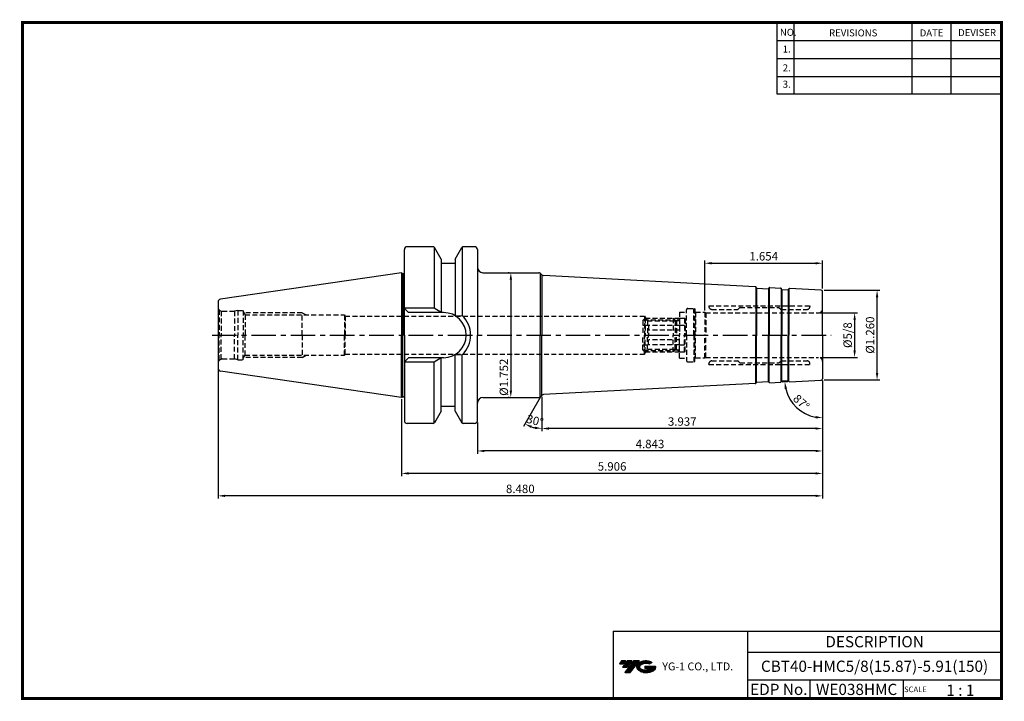
# Model space of a CAD drawing. Extents: x -1 to 350, y 0 to 243.
import ezdxf
from ezdxf.enums import TextEntityAlignment as Align

# ---------------------------------------------------------------- set-up
doc = ezdxf.new("R2010")
doc.units = 0
doc.header["$LTSCALE"] = 7
doc.header["$MEASUREMENT"] = 0
doc.linetypes.add('CENTER', pattern=[2, 1.25, -0.25, 0.25, -0.25])
doc.linetypes.add('HIDDEN', pattern=[0.375, 0.25, -0.125])
doc.layers.get('0').update_dxf_attribs({"linetype": 'CONTINUOUS'})
doc.layers.get('DEFPOINTS').update_dxf_attribs({"linetype": 'CONTINUOUS'})
doc.layers.add('가는선', color=1, linetype='CONTINUOUS')
doc.layers.add('히든선', color=3, linetype='HIDDEN')
doc.styles.get("Standard").update_dxf_attribs({"font": 'ISOCP', "height": 3, "bigfont": 'WHGTXT.SHX'})
doc.dimstyles.new('ISO-25$0', dxfattribs={"dimtxt": 3, "dimasz": 2.5, "dimexe": 1.25, "dimexo": 0.625, "dimtad": 1, "dimlfac": 25.4, "dimdsep": 46, "dimtxsty": 'STANDARD', "dimcen": 2.5, "dimclrd": 2, "dimclre": 2, "dimclrt": 3, "dimadec": 0, "dimazin": 0, "dimtfac": 1, "dimtmove": 0, "dimatfit": 3, "dimfxl": 1, "dimtvp": 1, "dimtolj": 1, "dimtzin": 0, "dimarcsym": 0})
doc.dimstyles.new('ISO-25$2', dxfattribs={"dimtxt": 2.5, "dimasz": 2.5, "dimexe": 1.25, "dimexo": 0.625, "dimtad": 1, "dimtih": 1, "dimlfac": 25.4, "dimdsep": 46, "dimtxsty": 'STANDARD', "dimcen": 2.5, "dimclrd": 2, "dimclre": 2, "dimadec": 0, "dimazin": 0, "dimtfac": 1, "dimtmove": 0, "dimatfit": 3, "dimfxl": 1, "dimtvp": 1, "dimtolj": 1, "dimtzin": 0, "dimarcsym": 0})

# ---------------------------------------------------------------- blocks, each defined once
blk = doc.blocks.new('*D86')
at = {"color": 2, "linetype": 'Continuous', "lineweight": -2}
for p, q in [((285.56, 113.92), (285.56, 95.75)), ((185.56, 108.04), (185.56, 95.75)), ((283.06, 96.75), (188.06, 96.75))]:
    blk.add_line(p, q, dxfattribs=at)
at = {"color": 2, "linetype": 'Continuous'}
for points in [[(188.06, 97.16), (188.06, 96.33), (185.56, 96.75)], [(283.06, 97.16), (283.06, 96.33), (285.56, 96.75)]]:
    blk.add_solid(points, dxfattribs=at)
at = {"layer": 'DEFPOINTS', "color": 0, "linetype": 'Continuous'}
for p in [(285.56, 114.52), (185.56, 108.64), (185.56, 96.75)]:
    blk.add_point(p, dxfattribs=at)
at = {"color": 3, "linetype": 'Continuous', "insert": (235.56, 98.85), "char_height": 3, "attachment_point": 5}
blk.add_mtext('3.937', dxfattribs=at)
blk = doc.blocks.new('*D87')
at = {"color": 2, "linetype": 'Continuous', "lineweight": -2}
for p, q in [((285.56, 113.92), (285.56, 87.75)), ((162.56, 98.95), (162.56, 87.75)), ((283.06, 88.75), (165.06, 88.75))]:
    blk.add_line(p, q, dxfattribs=at)
at = {"color": 2, "linetype": 'Continuous'}
for points in [[(165.06, 89.16), (165.06, 88.33), (162.56, 88.75)], [(283.06, 89.16), (283.06, 88.33), (285.56, 88.75)]]:
    blk.add_solid(points, dxfattribs=at)
at = {"layer": 'DEFPOINTS', "color": 0, "linetype": 'Continuous'}
for p in [(285.56, 114.52), (162.56, 99.55), (162.56, 88.75)]:
    blk.add_point(p, dxfattribs=at)
at = {"color": 3, "linetype": 'Continuous', "insert": (224.06, 90.85), "char_height": 3, "attachment_point": 5}
blk.add_mtext('4.843', dxfattribs=at)
blk = doc.blocks.new('*D88')
at = {"color": 2, "linetype": 'Continuous', "lineweight": -2}
for p, q in [((285.56, 113.92), (285.56, 79.75)), ((135.56, 107.22), (135.56, 79.75)), ((283.06, 80.75), (138.06, 80.75))]:
    blk.add_line(p, q, dxfattribs=at)
at = {"color": 2, "linetype": 'Continuous'}
for points in [[(138.06, 81.16), (138.06, 80.33), (135.56, 80.75)], [(283.06, 81.16), (283.06, 80.33), (285.56, 80.75)]]:
    blk.add_solid(points, dxfattribs=at)
at = {"layer": 'DEFPOINTS', "color": 0, "linetype": 'Continuous'}
for p in [(285.56, 114.52), (135.56, 107.82), (135.56, 80.75)]:
    blk.add_point(p, dxfattribs=at)
at = {"color": 3, "linetype": 'Continuous', "insert": (210.56, 82.85), "char_height": 3, "attachment_point": 5}
blk.add_mtext('5.906', dxfattribs=at)
blk = doc.blocks.new('*D89')
at = {"color": 2, "linetype": 'Continuous', "lineweight": -2}
for p, q in [((70.16, 117.62), (70.16, 71.75)), ((285.56, 113.92), (285.56, 71.75)), ((283.06, 72.75), (72.66, 72.75))]:
    blk.add_line(p, q, dxfattribs=at)
at = {"color": 2, "linetype": 'Continuous'}
for points in [[(72.66, 73.16), (72.66, 72.33), (70.16, 72.75)], [(283.06, 73.16), (283.06, 72.33), (285.56, 72.75)]]:
    blk.add_solid(points, dxfattribs=at)
at = {"layer": 'DEFPOINTS', "color": 0, "linetype": 'Continuous'}
for p in [(70.16, 118.22), (285.56, 114.52), (70.16, 72.75)]:
    blk.add_point(p, dxfattribs=at)
at = {"color": 3, "linetype": 'Continuous', "insert": (177.86, 74.85), "char_height": 3, "attachment_point": 5}
blk.add_mtext('8.480', dxfattribs=at)
blk = doc.blocks.new('*D90')
at = {"color": 2, "linetype": 'ByBlock', "lineweight": -2}
for p, q in [((284.66, 137.98), (297.97, 137.98)), ((296.97, 135.48), (296.97, 124.61)), ((284.66, 122.11), (297.97, 122.11))]:
    blk.add_line(p, q, dxfattribs=at)
at = {"color": 2, "linetype": 'Continuous'}
for points in [[(296.55, 135.48), (297.39, 135.48), (296.97, 137.98)], [(296.55, 124.61), (297.39, 124.61), (296.97, 122.11)]]:
    blk.add_solid(points, dxfattribs=at)
at = {"layer": 'DEFPOINTS', "color": 0, "linetype": 'Continuous'}
for p in [(284.06, 137.98), (284.06, 122.11), (296.97, 122.11)]:
    blk.add_point(p, dxfattribs=at)
at = {"color": 3, "linetype": 'Continuous', "insert": (294.87, 130.05), "char_height": 3, "attachment_point": 5, "rotation": 90}
blk.add_mtext('%%C5/8', dxfattribs=at)
blk = doc.blocks.new('*D91')
at = {"color": 2, "linetype": 'ByBlock', "lineweight": -2}
for p, q in [((286.16, 146.05), (305.97, 146.05)), ((304.97, 116.55), (304.97, 143.55)), ((286.16, 114.05), (305.97, 114.05))]:
    blk.add_line(p, q, dxfattribs=at)
at = {"color": 2, "linetype": 'Continuous'}
for points in [[(304.55, 143.55), (305.39, 143.55), (304.97, 146.05)], [(304.55, 116.55), (305.39, 116.55), (304.97, 114.05)]]:
    blk.add_solid(points, dxfattribs=at)
at = {"layer": 'DEFPOINTS', "color": 0, "linetype": 'Continuous'}
for p in [(285.56, 146.05), (304.97, 146.05), (285.56, 114.05)]:
    blk.add_point(p, dxfattribs=at)
at = {"color": 3, "linetype": 'Continuous', "insert": (302.87, 130.05), "char_height": 3, "attachment_point": 5, "rotation": 90}
blk.add_mtext('%%c1.260', dxfattribs=at)
blk = doc.blocks.new('*D92')
at = {"color": 2, "linetype": 'ByBlock', "lineweight": -2}
for p, q in [((173.88, 152.3), (173.48, 152.3)), ((174.48, 149.8), (174.48, 110.3)), ((173.88, 107.8), (173.48, 107.8))]:
    blk.add_line(p, q, dxfattribs=at)
at = {"color": 2, "linetype": 'Continuous'}
for points in [[(174.07, 149.8), (174.9, 149.8), (174.48, 152.3)], [(174.07, 110.3), (174.9, 110.3), (174.48, 107.8)]]:
    blk.add_solid(points, dxfattribs=at)
at = {"layer": 'DEFPOINTS', "color": 0, "linetype": 'Continuous'}
for p in [(174.48, 152.3), (174.48, 107.8), (174.48, 107.8)]:
    blk.add_point(p, dxfattribs=at)
at = {"color": 3, "linetype": 'Continuous', "insert": (172.38, 115.02), "char_height": 3, "attachment_point": 5, "rotation": 90}
blk.add_mtext('%%c1.752', dxfattribs=at)
blk = doc.blocks.new('*D93')
at = {"color": 2, "linetype": 'Continuous', "lineweight": -2}
for p, q in [((243.56, 138.78), (243.56, 156.67)), ((246.06, 155.67), (283.06, 155.67)), ((285.56, 146.65), (285.56, 156.67))]:
    blk.add_line(p, q, dxfattribs=at)
at = {"color": 2, "linetype": 'Continuous'}
for points in [[(246.06, 156.09), (246.06, 155.25), (243.56, 155.67)], [(283.06, 156.09), (283.06, 155.25), (285.56, 155.67)]]:
    blk.add_solid(points, dxfattribs=at)
at = {"layer": 'DEFPOINTS', "color": 0, "linetype": 'Continuous'}
for p in [(285.56, 155.67), (285.56, 146.05), (243.56, 138.18)]:
    blk.add_point(p, dxfattribs=at)
at = {"color": 3, "linetype": 'Continuous', "insert": (264.56, 157.77), "char_height": 3, "attachment_point": 5}
blk.add_mtext('1.654', dxfattribs=at)
blk = doc.blocks.new('*D94')
at = {"color": 2, "linetype": 'Continuous', "lineweight": -2}
for p, q in [((273.19, 113.4), (271.11, 113.29)), ((285.56, 113.45), (285.56, 99.57))]:
    blk.add_line(p, q, dxfattribs=at)
blk.add_arc((285.56, 114.05), 13.48, 193.642, 259.3573, dxfattribs=at)
at = {"color": 2, "linetype": 'Continuous'}
for points in [[(272.05, 110.81), (272.88, 110.93), (272.11, 113.34)], [(283.11, 101.21), (283.04, 100.38), (285.56, 100.57)]]:
    blk.add_solid(points, dxfattribs=at)
at = {"layer": 'DEFPOINTS', "color": 0, "linetype": 'Continuous'}
for p in [(285.56, 130.05), (273.78, 113.43), (285.09, 114.02), (285.56, 114.52), (274.13, 106.9)]:
    blk.add_point(p, dxfattribs=at)
at = {"color": 3, "linetype": 'Continuous', "insert": (277.73, 105.79), "char_height": 3, "attachment_point": 5, "rotation": 316.4997}
blk.add_mtext('87°', dxfattribs=at)
blk = doc.blocks.new('*D95')
at = {"color": 2, "linetype": 'Continuous', "lineweight": -2}
for p, q in [((184.97, 107.78), (179.04, 97.5)), ((185.56, 108.04), (185.56, 95.75))]:
    blk.add_line(p, q, dxfattribs=at)
blk.add_arc((185.56, 108.81), 12.06, 251.8992, 258.1008, dxfattribs=at)
at = {"color": 2, "linetype": 'Continuous'}
for points in [[(181.65, 96.96), (181.99, 97.72), (179.54, 98.36)], [(183.12, 97.42), (183.04, 96.59), (185.56, 96.75)]]:
    blk.add_solid(points, dxfattribs=at)
at = {"layer": 'DEFPOINTS', "color": 0, "linetype": 'Continuous'}
for p in [(185.56, 130.05), (185.27, 108.3), (185.29, 108.33), (185.56, 108.64), (181.44, 97.47)]:
    blk.add_point(p, dxfattribs=at)
at = {"color": 3, "linetype": 'Continuous', "insert": (182.99, 99.19), "char_height": 3, "attachment_point": 5, "rotation": 345}
blk.add_mtext('30°', dxfattribs=at)

msp = doc.modelspace()

# ---------------------------------------------------------------- hatches: boundary and pattern name
at = {"ltscale": 1.5}
h = msp.add_hatch(dxfattribs=at)
h.set_pattern_fill('ANSI31', color=1, scale=0.004786, style=0)
h.set_pattern_definition([(45, (54.557584, 10.561289), (-0.0107456666, 0.0107456666), [])])
h.paths.add_polyline_path([(219.8732, 13.0143, 0.51336814), (219.9958, 10.4892, 0.29498795), (225.4032, 10.4892, 0.30496754), (226.0874, 12.0849), (222.2209, 12.0849), (222.2209, 11.1276), (224.5875, 11.1276, -0.03709483), (224.4806, 11.0646, -0.23334536), (220.9184, 11.0646, -0.59436328), (220.8599, 12.5349, -0.22306422), (223.8961, 12.8368), (224.8534, 13.4569, 0.2995616)])
h.paths.add_polyline_path([(215.0414, 9.6917), (216.9559, 9.6917), (220.3063, 13.9994), (218.3918, 13.9994)])
h.paths.add_polyline_path([(217.7696, 13.9994), (216.1422, 13.9994), (214.2809, 11.6062), (215.9082, 11.6062)])
h.paths.add_polyline_path([(215.52, 13.9994), (214.0841, 13.9994), (213.1534, 12.8028), (214.5893, 12.8028)])

# ---------------------------------------------------------------- linework, layer by layer
at = {"color": 2}
for p, q in [((269.3, 241.5), (269.3, 216.1239)), ((275.3, 241.5), (275.3, 216.1239)), ((317.3, 241.5), (317.3, 216.1239)), ((331.3, 241.5), (331.3, 216.1239)), ((210.9403, 24.5), (210.9403, 0.5)), ((210.9403, 24.5), (349.3, 24.5)), ((258.8597, 24.5), (258.8597, 0.5)), ((349.3, 24.5), (349.3, 0.5)), ((258.8597, 17), (349.3, 17)), ((349.3, 7), (258.8597, 7)), ((281.0644, 7), (281.0644, 0.5)), ((314.3, 7), (314.3, 0.5))]:
    msp.add_line(p, q, dxfattribs=at)
at = {"color": 2, "linetype": 'Continuous'}
for p, q in [((269.3, 235.1), (349.3, 235.1)), ((269.3, 228.7), (349.3, 228.7)), ((269.3, 222.3), (349.3, 222.3)), ((269.3, 216.1239), (349.3, 216.1239))]:
    msp.add_line(p, q, dxfattribs=at)
at = {"color": 7, "linetype": 'Continuous'}
for p, q in [((146.8418, 161.5459), (137.5649, 161.5459)), ((147.1649, 161.4275), (147.1649, 139.6959)), ((157.1649, 161.4275), (157.1649, 137.0388)), ((161.5649, 161.5459), (157.4881, 161.5459)), ((162.5649, 160.5459), (162.5649, 154.2959)), ((162.5649, 160.5459), (162.5649, 130.0459)), ((149.6649, 157.1561), (149.6649, 155.5459)), ((149.6649, 157.1561), (149.6649, 138.0959)), ((154.6649, 157.1561), (154.6649, 155.5459)), ((154.6649, 157.1561), (154.6649, 136.9438)), ((135.5649, 152.2709), (71.0206, 142.8582)), ((135.5649, 152.2709), (135.5649, 130.0459)), ((164.5649, 152.2959), (184.4049, 152.2959)), ((261.9825, 146.8813), (261.8777, 147.0871)), ((266.323, 146.6538), (266.4487, 146.8475)), ((266.8051, 147.0291), (270.5299, 146.8339)), ((270.9702, 146.4103), (270.8653, 146.616)), ((273.3134, 146.2875), (273.4392, 146.4812)), ((70.1649, 141.8687), (70.1649, 130.0459)), ((70.1649, 130.0459), (70.1649, 118.2232)), ((135.5649, 107.8209), (135.5649, 130.0459)), ((162.5649, 99.5459), (162.5649, 130.0459)), ((154.6649, 102.9358), (154.6649, 123.1481)), ((157.1649, 98.6644), (157.1649, 123.0531)), ((147.1649, 98.6644), (147.1649, 120.3959)), ((149.6649, 102.9358), (149.6649, 121.9959)), ((135.5649, 107.8209), (71.0206, 117.2337)), ((261.9825, 113.2106), (261.8777, 113.0048)), ((266.323, 113.4381), (266.4487, 113.2444)), ((266.8051, 113.0628), (270.5299, 113.258)), ((270.9702, 113.6816), (270.8653, 113.4758)), ((273.3134, 113.8044), (273.4392, 113.6107)), ((164.5649, 107.7959), (184.4049, 107.7959)), ((146.8418, 98.5459), (137.5649, 98.5459)), ((161.5649, 98.5459), (157.4881, 98.5459))]:
    msp.add_line(p, q, dxfattribs=at)
at = {"color": 7}
for p, q in [((136.5649, 152.0803), (136.5649, 160.5459)), ((136.5649, 130.0459), (136.5649, 160.5459)), ((149.6649, 157.1561), (147.2748, 161.2959)), ((154.6649, 157.1561), (157.0551, 161.2959)), ((154.6649, 155.5459), (149.6649, 155.5459)), ((136.5649, 130.0459), (136.5649, 99.5459)), ((149.6649, 102.9358), (147.2748, 98.7959)), ((154.6649, 104.5459), (149.6649, 104.5459)), ((154.6649, 102.9358), (157.0551, 98.7959))]:
    msp.add_line(p, q, dxfattribs=at)
at = {"linetype": 'Continuous'}
for p, q in [((135.5649, 152.2709), (135.9546, 152.0459)), ((135.9546, 152.0459), (136.3649, 152.0459)), ((135.9546, 152.0459), (135.9546, 130.0459)), ((184.9823, 152.1124), (184.9823, 130.0459)), ((185.2935, 151.7569), (185.2709, 151.7959)), ((185.5649, 151.4529), (185.5649, 130.0459)), ((261.5422, 147.3049), (186.1071, 151.2583)), ((261.7728, 147.2165), (261.7728, 130.0459)), ((262.0349, 146.8166), (262.0349, 130.0459)), ((262.1502, 146.7724), (266.1448, 146.563)), ((266.2601, 146.5924), (266.2601, 130.0459)), ((266.5745, 146.9703), (266.5745, 130.0459)), ((270.7605, 146.7454), (270.7605, 130.0459)), ((271.0226, 146.3456), (271.0226, 130.0459)), ((271.1379, 146.3013), (273.1352, 146.1967)), ((273.2505, 146.2261), (273.2505, 130.0459)), ((273.5649, 146.6039), (273.5649, 130.0459)), ((285.0911, 146.0708), (273.7956, 146.6628)), ((285.5649, 130.0459), (285.5649, 145.5715)), ((147.1649, 139.6959), (136.5649, 139.6959)), ((138.0649, 138.0959), (136.5649, 139.5959)), ((138.0649, 138.0959), (136.5649, 139.5959)), ((150.5149, 138.0959), (138.0649, 138.0959)), ((149.6649, 138.0959), (147.1649, 139.6959)), ((154.6649, 136.9438), (157.1649, 137.0388)), ((135.9546, 108.0459), (135.9546, 130.0459)), ((184.9823, 107.9794), (184.9823, 130.0459)), ((185.5649, 108.639), (185.5649, 130.0459)), ((261.7728, 112.8754), (261.7728, 130.0459)), ((262.0349, 113.2753), (262.0349, 130.0459)), ((266.2601, 113.4995), (266.2601, 130.0459)), ((266.5745, 113.1216), (266.5745, 130.0459)), ((270.7605, 113.3464), (270.7605, 130.0459)), ((271.0226, 113.7463), (271.0226, 130.0459)), ((273.2505, 113.8658), (273.2505, 130.0459)), ((273.5649, 113.488), (273.5649, 130.0459)), ((285.5649, 130.0459), (285.5649, 114.5204)), ((154.6649, 123.1481), (157.1649, 123.0531)), ((138.0649, 121.9959), (136.5649, 120.4959)), ((138.0649, 121.9959), (136.5649, 120.4959)), ((147.1649, 120.3959), (136.5649, 120.3959)), ((150.5149, 121.9959), (138.0649, 121.9959)), ((149.6649, 121.9959), (147.1649, 120.3959)), ((261.5422, 112.787), (186.1071, 108.8336)), ((262.1502, 113.3195), (266.1448, 113.5289)), ((271.1379, 113.7905), (273.1352, 113.8952)), ((273.785, 113.4287), (285.0911, 114.0211)), ((135.5649, 107.8209), (135.9546, 108.0459)), ((135.9546, 108.0459), (136.3649, 108.0459)), ((185.2935, 108.335), (185.2709, 108.2959))]:
    msp.add_line(p, q, dxfattribs=at)
at = {"color": 2, "linetype": 'CENTER'}
msp.add_line((68.0434, 130.0459), (288.5649, 130.0459), dxfattribs=at)
at = {"const_width": 1}
for points in [[(349.3, 0.5), (349.3, 242)], [(0, 241.5), (349.785, 241.5)], [(0.5, 241), (0.5, 0)], [(0, 0.5), (349.8, 0.5)]]:
    msp.add_lwpolyline(points, dxfattribs=at)
at = {"color": 7, "linetype": 'Continuous'}
for centre, radius, start, end in [((137.5649, 160.5459), 1, 90, 180), ((146.8418, 161.0459), 0.5, 30, 90), ((157.4881, 161.0459), 0.5, 90, 150), ((161.5649, 160.5459), 1, 0, 90), ((164.5649, 154.2959), 2, 180, 270), ((261.5213, 146.9055), 0.4, 27, 87), ((262.1607, 146.9721), 0.2, 207, 267), ((266.1552, 146.7628), 0.2, 267, 327), ((266.7842, 146.6297), 0.4, 87, 147), ((270.5089, 146.4344), 0.4, 27, 87), ((271.1484, 146.5011), 0.2, 207, 267), ((273.1456, 146.3964), 0.2, 267, 327), ((71.1649, 141.8687), 1, 98.297144, 180), ((71.1649, 118.2232), 1, 180, 261.702856), ((261.5213, 113.1864), 0.4, 273, 333), ((262.1607, 113.1198), 0.2, 93, 153), ((266.1552, 113.3291), 0.2, 33, 93), ((266.7842, 113.4622), 0.4, 213, 273), ((270.5089, 113.6574), 0.4, 273, 333), ((271.1484, 113.5908), 0.2, 93, 153), ((273.1456, 113.6955), 0.2, 33, 93), ((164.5649, 105.7959), 2, 90, 180), ((137.5649, 99.5459), 1, 180, 270), ((146.8418, 99.0459), 0.5, 270, 330), ((157.4881, 99.0459), 0.5, 210, 270), ((161.5649, 99.5459), 1, 270, 0)]:
    msp.add_arc(centre, radius, start, end, dxfattribs=at)
at = {"linetype": 'Continuous'}
for centre, radius, start, end in [((136.3649, 152.6459), 0.6, 270, 289.471221), ((184.4049, 151.2959), 1, 30, 90), ((186.1595, 152.2569), 1, 210, 267), ((273.7746, 146.2633), 0.4, 87, 147), ((285.0649, 145.5715), 0.5, 0, 87), ((150.5149, 130.0459), 8.05, 0, 90), ((150.5149, 130.0459), 9.65, 0, 46.439576), ((150.5149, 130.0459), 8.05, 270, 0), ((150.5149, 130.0459), 9.65, 313.560424, 0), ((273.7746, 113.8286), 0.4, 213, 273), ((285.0649, 114.5204), 0.5, 272.999316, 0), ((186.1595, 107.835), 1, 93, 150), ((136.3649, 107.4459), 0.6, 70.528779, 90), ((184.4049, 108.7959), 1, 270, 330)]:
    msp.add_arc(centre, radius, start, end, dxfattribs=at)
at = {"layer": 'DEFPOINTS', "color": 0, "linetype": 'ByBlock'}
for p in [(150.0517, 155.5459), (103.6589, 111.9747)]:
    msp.add_point(p, dxfattribs=at)
at = {"layer": '히든선', "linetype": 'HIDDEN'}
for p, q in [((245.0649, 140.4834), (281.0649, 140.4834)), ((245.0649, 140.4834), (245.0649, 140.2334)), ((281.0649, 140.4834), (281.0649, 140.2334)), ((70.6043, 138.9853), (70.6043, 130.0459)), ((70.6043, 138.9853), (71.2767, 138.5971)), ((71.2767, 138.5971), (71.2767, 130.0459)), ((71.6649, 138.5459), (76.0453, 138.5459)), ((77.1649, 138.8459), (76.0453, 138.5459)), ((76.0453, 138.5459), (76.0453, 130.0459)), ((77.1649, 138.8459), (77.1649, 130.0459)), ((77.1649, 138.8459), (79.1649, 138.8459)), ((79.1649, 138.8459), (79.1648, 130.0459)), ((79.1649, 138.3152), (79.7779, 137.2459)), ((100.1649, 138.0459), (79.3193, 138.0459)), ((79.7779, 137.2459), (115.1649, 137.2459)), ((79.7779, 137.2459), (79.7779, 130.0459)), ((100.1649, 130.0459), (100.1649, 138.0459)), ((100.1649, 138.0459), (101.5506, 137.2459)), ((115.1649, 137.2459), (115.1649, 130.0459)), ((115.1649, 137.2459), (115.4284, 136.7959)), ((234.5649, 138.2834), (234.5649, 129.9834)), ((234.5649, 138.2834), (237.0649, 138.2834)), ((237.0649, 130.0459), (237.0649, 139.0459)), ((237.5649, 139.5459), (239.6319, 139.5459)), ((239.6319, 130.0459), (239.6319, 139.5459)), ((239.6319, 139.5459), (240.0649, 139.4299)), ((240.0649, 139.4299), (240.0649, 130.0459)), ((240.2649, 138.1834), (240.0649, 138.3834)), ((240.2649, 138.1834), (240.2649, 129.9834)), ((240.2649, 138.1834), (243.5649, 138.1834)), ((243.5649, 138.1834), (243.5649, 129.9834)), ((243.5649, 138.1834), (243.9113, 137.9834)), ((243.9113, 137.9834), (284.0649, 137.9834)), ((243.9113, 137.9834), (243.9113, 129.9834)), ((246.0649, 139.2334), (255.3321, 139.2334)), ((256.0064, 139.8249), (255.4735, 139.292)), ((256.1478, 139.8834), (269.9821, 139.8834)), ((270.1235, 139.8249), (270.6564, 139.292)), ((270.7978, 139.2334), (280.0649, 139.2334)), ((115.4284, 136.7959), (222.1649, 136.7959)), ((115.4284, 136.7959), (145.1649, 136.7959)), ((115.4284, 136.7959), (125.1649, 136.7959)), ((115.4284, 136.7959), (115.4284, 130.0459)), ((221.5649, 135.2959), (222.3149, 136.0459)), ((221.5649, 135.2959), (221.5649, 130.0459)), ((221.5649, 133.5459), (223.5649, 133.5459)), ((221.7734, 135.5044), (232.8564, 135.5044)), ((222.1649, 136.7959), (223.1464, 135.0959)), ((222.1649, 136.7959), (222.1649, 130.0459)), ((222.3149, 136.0459), (232.3149, 136.0459)), ((222.3149, 136.0459), (222.3149, 130.0459)), ((222.3578, 136.0459), (234.5149, 136.0459)), ((223.1464, 135.0959), (233.5649, 135.0959)), ((223.1464, 135.0959), (223.1464, 130.0459)), ((223.5649, 133.5459), (223.5649, 130.0459)), ((234.5649, 133.51), (223.5649, 133.51)), ((232.3149, 136.0459), (233.0649, 135.2959)), ((232.3149, 136.0459), (232.3149, 130.0459)), ((233.0649, 135.2959), (234.5649, 135.2959)), ((233.0649, 135.2959), (233.0649, 130.0459)), ((233.5649, 135.0959), (234.5649, 136.0959)), ((233.5649, 135.0959), (233.5649, 130.0459)), ((234.5649, 136.0459), (236.3649, 136.0459)), ((234.5649, 136.0459), (234.5649, 130.0459)), ((234.5649, 133.5459), (236.5649, 133.5459)), ((236.3649, 136.0459), (236.5649, 135.8459)), ((236.3649, 136.0459), (236.3649, 130.0459)), ((236.3649, 136.0459), (236.5649, 135.8459)), ((236.3649, 136.0459), (236.3649, 130.0459)), ((236.5649, 135.8459), (236.5649, 130.0459)), ((236.5649, 135.8459), (236.5649, 130.0459)), ((70.6043, 121.1066), (70.6043, 130.0459)), ((71.2767, 121.4948), (71.2767, 130.0459)), ((76.0453, 121.5459), (76.0453, 130.0459)), ((77.1649, 121.2459), (77.1649, 130.0459)), ((79.1649, 121.2459), (79.1648, 130.0459)), ((79.7779, 122.8459), (79.7779, 130.0459)), ((100.1649, 130.0459), (100.1649, 122.0459)), ((115.1649, 122.8459), (115.1649, 130.0459)), ((115.4284, 123.2959), (115.4284, 130.0459)), ((221.5649, 124.7959), (221.5649, 130.0459)), ((222.1649, 123.2959), (222.1649, 130.0459)), ((222.3149, 124.0459), (222.3149, 130.0459)), ((223.1464, 124.9959), (223.1464, 130.0459)), ((234.5649, 131.778), (223.5649, 131.778)), ((223.5649, 126.5459), (223.5649, 130.0459)), ((232.3149, 124.0459), (232.3149, 130.0459)), ((233.0649, 124.7959), (233.0649, 130.0459)), ((233.5649, 124.9959), (233.5649, 130.0459)), ((234.5649, 121.8084), (234.5649, 130.1084)), ((234.5649, 124.0459), (234.5649, 130.0459)), ((236.3649, 124.0459), (236.3649, 130.0459)), ((236.3649, 124.0459), (236.3649, 130.0459)), ((236.5649, 124.2459), (236.5649, 130.0459)), ((236.5649, 124.2459), (236.5649, 130.0459)), ((237.0649, 130.0459), (237.0649, 121.0459)), ((239.6319, 130.0459), (239.6319, 120.5459)), ((240.0649, 120.662), (240.0649, 130.0459)), ((240.2649, 121.9084), (240.2649, 130.1084)), ((243.5649, 121.9084), (243.5649, 130.1084)), ((243.9113, 122.1084), (243.9113, 130.1084)), ((221.5649, 126.5459), (223.5649, 126.5459)), ((234.5649, 128.3139), (223.5649, 128.3139)), ((234.5649, 126.5818), (223.5649, 126.5818)), ((234.5649, 126.5459), (236.5649, 126.5459)), ((79.1649, 121.7767), (79.7779, 122.8459)), ((79.7779, 122.8459), (115.1649, 122.8459)), ((100.1649, 122.0459), (101.5506, 122.8459)), ((115.1649, 122.8459), (115.4284, 123.2959)), ((115.4284, 123.2959), (222.1649, 123.2959)), ((115.4284, 123.2959), (145.1649, 123.2959)), ((115.4284, 123.2959), (125.1649, 123.2959)), ((221.5649, 124.7959), (222.3149, 124.0459)), ((221.7734, 124.5874), (232.8564, 124.5874)), ((222.1649, 123.2959), (223.1464, 124.9959)), ((222.3149, 124.0459), (232.3149, 124.0459)), ((222.3578, 124.0459), (234.5149, 124.0459)), ((223.1464, 124.9959), (233.5649, 124.9959)), ((232.3149, 124.0459), (233.0649, 124.7959)), ((233.0649, 124.7959), (234.5649, 124.7959)), ((233.5649, 124.9959), (234.5649, 123.9959)), ((234.5649, 124.0459), (236.3649, 124.0459)), ((236.3649, 124.0459), (236.5649, 124.2459)), ((236.3649, 124.0459), (236.5649, 124.2459)), ((70.6043, 121.1066), (71.2767, 121.4948)), ((71.6649, 121.5459), (76.0453, 121.5459)), ((77.1649, 121.2459), (76.0453, 121.5459)), ((77.1649, 121.2459), (79.1649, 121.2459)), ((100.1649, 122.0459), (79.3193, 122.0459)), ((234.5649, 121.8084), (237.0649, 121.8084)), ((237.5649, 120.5459), (239.6319, 120.5459)), ((239.6319, 120.5459), (240.0649, 120.662)), ((240.2649, 121.9084), (240.0649, 121.7084)), ((240.2649, 121.9084), (243.5649, 121.9084)), ((243.5649, 121.9084), (243.9113, 122.1084)), ((243.9113, 122.1084), (284.0649, 122.1084)), ((245.0649, 119.6084), (245.0649, 119.8584)), ((245.0649, 119.6084), (281.0649, 119.6084)), ((246.0649, 120.8584), (255.3321, 120.8584)), ((256.0064, 120.267), (255.4735, 120.7999)), ((256.1478, 120.2084), (269.9821, 120.2084)), ((270.1235, 120.267), (270.6564, 120.7999)), ((270.7978, 120.8584), (280.0649, 120.8584)), ((281.0649, 119.6084), (281.0649, 119.8584))]:
    msp.add_line(p, q, dxfattribs=at)
for centre, radius, start, end in [((71.6649, 140.0459), 1.5, 180, 224.999989), ((71.6649, 140.0459), 1.5, 255.000011, 269.999978), ((237.5649, 139.0459), 0.5, 90, 180), ((246.0649, 140.2334), 1, 180, 270), ((255.3321, 139.4334), 0.2, 270, 315), ((256.1478, 139.6834), 0.2, 90, 135), ((269.9821, 139.6834), 0.2, 45, 90), ((270.7978, 139.4334), 0.2, 225, 270), ((280.0649, 140.2334), 1, 270, 0), ((284.0649, 139.4834), 1.5, 270, 0), ((71.6649, 120.0459), 1.5, 135.000011, 180), ((71.6649, 120.0459), 1.5, 90.000022, 104.999989), ((237.5649, 121.0459), 0.5, 180, 270), ((246.0649, 119.8584), 1, 90, 180), ((255.3321, 120.6584), 0.2, 45, 90), ((256.1478, 120.4084), 0.2, 225, 270), ((269.9821, 120.4084), 0.2, 270, 315), ((270.7978, 120.6584), 0.2, 90, 135), ((280.0649, 119.8584), 1, 0, 90), ((284.0649, 120.6084), 1.5, 0, 90)]:
    msp.add_arc(centre, radius, start, end, dxfattribs=at)

# ---------------------------------------------------------------- texts
at = {"color": 7}
for s, height, p in [('NO.', 2.5, (270.347, 236.7501)), ('REVISIONS', 2.5, (287.8764, 236.5402)), ('DATE', 2.5, (320.1494, 236.5402)), ('DEVISER', 2.5, (333.8388, 236.6452)), ('1.', 2.5, (271.3605, 230.7949)), ('2.', 2.5, (271.3605, 224.0856)), ('3.', 2.5, (271.3605, 218.2401)), ('SCALE', 2, (314.5753, 2.77)), ('1 : 1', 4, (329.6368, 1.452))]:
    msp.add_text(s, height=height, dxfattribs=at).set_placement(p)
at = {"color": 7, "linetype": 'Continuous'}
msp.add_text('DESCRIPTION', height=4, dxfattribs=at).set_placement((304.0798, 20.75), align=Align.MIDDLE_CENTER)
at = {"color": 3, "linetype": 'Continuous'}
msp.add_text('CBT40-HMC5/8(15.87)-5.91(150)', height=4, dxfattribs=at).set_placement((304.0798, 12), align=Align.MIDDLE_CENTER)
at = {"color": 7}
for s, p in [('EDP No.', (269.9621, 3.75)), ('WE038HMC', (297.6822, 3.75))]:
    msp.add_text(s, height=4, dxfattribs=at).set_placement(p, align=Align.MIDDLE_CENTER)
at = {"layer": '가는선', "color": 5, "insert": (228.4453, 13.3403), "char_height": 2.329077, "width": 33.185033, "attachment_point": 1}
msp.add_mtext('{\\fGulim|b0|i0|c129|p50;\\H1.20219x;\\C0;YG-1 CO., LTD.\\Fisocp,whgtxt|c129;\\H0.83181x; }', dxfattribs=at)

# ---------------------------------------------------------------- dimensions: what is measured, and where the dimension line sits
at = {"linetype": 'Continuous'}
for base, p1, p2, override, picture, middle in [((285.5649, 155.6707), (243.5649, 138.1834), (285.5649, 146.0459), {"dimexe": 1, "dimexo": 0.6, "dimgap": 0.6, "dimdec": 3, "dimlfac": 0.03937, "dimcen": -1, "dimaunit": 1, "dimtp": 0.1, "dimtm": 0.1, "dimtfac": 0.7, "dimtdec": 3, "dimatfit": 2, "dimtolj": 0, "dimtzin": 8}, '*D93', (264.5649, 157.7707)), ((162.5649, 88.7458), (285.5649, 114.5204), (162.5649, 99.5459), {"dimexe": 1, "dimexo": 0.6, "dimgap": 0.6, "dimdec": 3, "dimlfac": 0.03937, "dimcen": -1, "dimaunit": 1, "dimtp": 0.1, "dimtm": 0.1, "dimtfac": 0.7, "dimtdec": 3, "dimtmove": 0, "dimatfit": 2, "dimtolj": 0, "dimtzin": 8}, '*D87', (224.0649, 90.8458))]:
    dim = msp.add_linear_dim(base=base, p1=p1, p2=p2, dimstyle='ISO-25$0', override=override, dxfattribs=at)
    dim.commit()
    dim.dimension.update_dxf_attribs({"geometry": picture, "text_midpoint": middle})
dim = msp.add_linear_dim(base=(174.4849, 107.7959), p1=(174.4849, 152.2959), p2=(174.4849, 107.7959), angle=90, dimstyle='ISO-25$0', override={"dimexe": 1, "dimexo": 0.6, "dimgap": 0.6, "dimdec": 3, "dimlfac": 0.03937, "dimpost": '%%c<>', "dimcen": -1, "dimaunit": 1, "dimazin": 2, "dimtp": 0.1, "dimtm": 0.1, "dimtfac": 0.7, "dimtdec": 3, "dimatfit": 2, "dimtolj": 0, "dimtzin": 8, "dimarcsym": 1}, dxfattribs=at)
dim.commit()
dim.dimension.update_dxf_attribs({"geometry": '*D92', "text_midpoint": (174.4849, 115.0232), "dimtype": 160})
dim = msp.add_linear_dim(base=(304.9702, 146.0459), p1=(285.5649, 114.0459), p2=(285.5649, 146.0459), angle=90, text='<>0', dimstyle='ISO-25$0', override={"dimexe": 1, "dimexo": 0.6, "dimgap": 0.6, "dimdec": 3, "dimlfac": 0.03937, "dimpost": '%%c<>', "dimcen": -1, "dimaunit": 1, "dimazin": 2, "dimtp": 0.1, "dimtm": 0.1, "dimtfac": 0.7, "dimtdec": 3, "dimtmove": 0, "dimatfit": 2, "dimtolj": 0, "dimtzin": 8, "dimarcsym": 1}, dxfattribs=at)
dim.commit()
dim.dimension.update_dxf_attribs({"geometry": '*D91', "text_midpoint": (304.9702, 130.0459), "dimtype": 160})
dim = msp.add_linear_dim(base=(296.9702, 122.1084), p1=(284.0649, 137.9834), p2=(284.0649, 122.1084), angle=90, text='%%C5/8', dimstyle='ISO-25$0', override={"dimexe": 1, "dimexo": 0.6, "dimgap": 0.6, "dimdec": 3, "dimlfac": 0.03937, "dimpost": '%%c<>', "dimcen": -1, "dimaunit": 1, "dimazin": 2, "dimtp": 0.1, "dimtm": 0.1, "dimtfac": 0.7, "dimtdec": 3, "dimtmove": 0, "dimatfit": 2, "dimtolj": 0, "dimtzin": 8, "dimarcsym": 1}, dxfattribs=at)
dim.commit()
dim.dimension.update_dxf_attribs({"geometry": '*D90', "text_midpoint": (294.8702, 130.0459)})
dim = msp.add_angular_dim_2l(base=(181.4404, 97.4731), line1=((185.5649, 108.639), (185.5649, 130.0459)), line2=((185.2935, 108.335), (185.2709, 108.2959)), dimstyle='ISO-25$2', override={"dimexe": 1, "dimexo": 0.6, "dimgap": 0.6, "dimtih": 0, "dimdec": 3, "dimlfac": 0.03937, "dimcen": -1, "dimclrt": 3, "dimaunit": 1, "dimtp": 0.1, "dimtm": 0.1, "dimtfac": 0.7, "dimtdec": 3, "dimatfit": 2, "dimtolj": 0, "dimtzin": 8}, dxfattribs=at)
dim.commit()
dim.dimension.update_dxf_attribs({"geometry": '*D95', "text_midpoint": (182.4437, 97.1567), "dimtype": 162})
dim = msp.add_angular_dim_2l(base=(274.1346, 106.9036), line1=((273.785, 113.4287), (285.0911, 114.0211)), line2=((285.5649, 130.0459), (285.5649, 114.5204)), dimstyle='ISO-25$2', override={"dimexe": 1, "dimexo": 0.6, "dimgap": 0.6, "dimtih": 0, "dimdec": 3, "dimlfac": 0.03937, "dimcen": -1, "dimclrt": 3, "dimaunit": 1, "dimtp": 0.1, "dimtm": 0.1, "dimtfac": 0.7, "dimtdec": 3, "dimatfit": 2, "dimtolj": 0, "dimtzin": 8}, dxfattribs=at)
dim.commit()
dim.dimension.update_dxf_attribs({"geometry": '*D94', "text_midpoint": (277.7326, 105.7924)})
dim = msp.add_linear_dim(base=(70.1649, 72.7458), p1=(285.5649, 114.5204), p2=(70.1649, 118.2232), text='<>0', dimstyle='ISO-25$0', override={"dimexe": 1, "dimexo": 0.6, "dimgap": 0.6, "dimdec": 3, "dimlfac": 0.03937, "dimcen": -1, "dimaunit": 1, "dimtp": 0.1, "dimtm": 0.1, "dimtfac": 0.7, "dimtdec": 3, "dimtmove": 0, "dimatfit": 2, "dimtolj": 0, "dimtzin": 8}, dxfattribs=at)
dim.commit()
dim.dimension.update_dxf_attribs({"geometry": '*D89', "text_midpoint": (177.8649, 72.7458), "dimtype": 160})
for base, p1, p2, picture, middle in [((135.5649327101, 80.7458181528), (285.5649327101, 114.5204339532), (135.5649327101, 107.8209459978), '*D88', (210.5649327101, 80.7458181528)), ((185.5649, 96.7458), (285.5649, 114.5204), (185.5649, 108.639), '*D86', (235.5649, 96.7458))]:
    dim = msp.add_linear_dim(base=base, p1=p1, p2=p2, dimstyle='ISO-25$0', override={"dimexe": 1, "dimexo": 0.6, "dimgap": 0.6, "dimdec": 3, "dimlfac": 0.03937, "dimcen": -1, "dimaunit": 1, "dimtp": 0.1, "dimtm": 0.1, "dimtfac": 0.7, "dimtdec": 3, "dimtmove": 0, "dimatfit": 2, "dimtolj": 0, "dimtzin": 8}, dxfattribs=at)
    dim.commit()
    dim.dimension.update_dxf_attribs({"geometry": picture, "text_midpoint": middle, "dimtype": 160})

doc.saveas('drawing.dxf')
